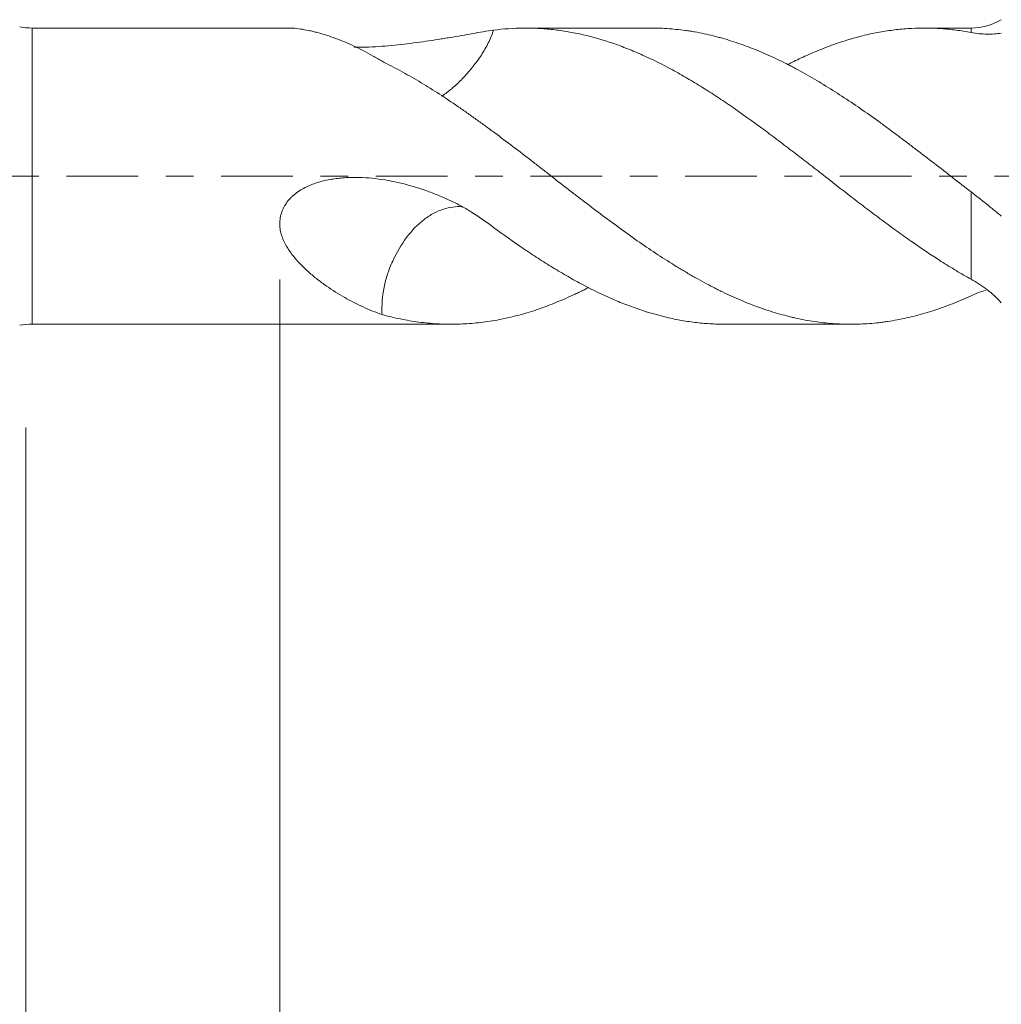
# Model space of a CAD drawing. Units: millimetres. Extents: x -43 to 78, y -82 to 35.
# Drawn here: x 31 to 46, y -13 to 2 of the extents above; entities that cross this region are included whole.
import ezdxf

# ---------------------------------------------------------------- set-up
doc = ezdxf.new("R2010")
doc.units = ezdxf.units.MM
doc.linetypes.add('CENTER', pattern=[47.5, 22, -8.5, 8.5, -8.5])
for name, color, linetype in [('1', 4, 'Continuous'), ('2', 7, 'Continuous'), ('SK2', 7, 'Continuous'), ('SK4', 2, 'CENTER')]:
    doc.layers.add(name, color=color, linetype=linetype)
doc.styles.add('iso_b_vert', font='simplex.shx')
doc.dimstyles.get("Standard").update_dxf_attribs({"dimtxt": 0.18, "dimasz": 0.18, "dimexe": 0.18, "dimexo": 0.0625, "dimgap": 0.09, "dimtad": 1, "dimzin": 0, "dimdsep": 52, "dimtxsty": 'Standard', "dimcen": 0.09, "dimadec": 0, "dimazin": 0, "dimtfac": 1, "dimtdec": 4, "dimtofl": 0, "dimtmove": 0, "dimatfit": 3, "dimfxl": 1, "dimtolj": 1, "dimtzin": 0, "dimarcsym": 0})

# ---------------------------------------------------------------- blocks, each defined once
blk = doc.blocks.new('_U4')
at = {"layer": 'SK2', "lineweight": 13}
for p, q in [((31.13, -3.8625), (31.13, -34.55706)), ((57.13, -4.64456), (57.13, -34.55706)), ((57.13, -32.55706), (31.13, -32.55706))]:
    blk.add_line(p, q, dxfattribs=at)
at = {"layer": 'SK2', "lineweight": 18}
for points in [[(31.13, -32.55706), (34.629998, -32.096276), (34.630002, -33.017844)], [(57.13, -32.55706), (53.630002, -33.017844), (53.629998, -32.096276)]]:
    blk.add_solid(points, dxfattribs=at)
at = {"layer": 'SK2', "lineweight": 18, "insert": (42.497172, -31.671946), "char_height": 3, "attachment_point": 7, "line_spacing_factor": 1.084337, "style": 'iso_b_vert'}
blk.add_mtext('\\W0.6740;26', dxfattribs=at)
blk = doc.blocks.new('_U5')
at = {"layer": '2', "lineweight": 13}
for p, q in [((35.03, -1.5875), (35.03, -23.55706)), ((57.13, -4.64456), (57.13, -23.55706)), ((57.13, -21.55706), (35.03, -21.55706))]:
    blk.add_line(p, q, dxfattribs=at)
at = {"layer": '2', "lineweight": 18}
for points in [[(35.03, -21.55706), (38.529998, -21.096276), (38.530002, -22.017844)], [(57.13, -21.55706), (53.630002, -22.017844), (53.629998, -21.096276)]]:
    blk.add_solid(points, dxfattribs=at)
at = {"layer": '2', "lineweight": 18, "insert": (43.093486, -20.671946), "char_height": 3, "attachment_point": 7, "line_spacing_factor": 1.084337, "style": 'iso_b_vert'}
blk.add_mtext('\\W0.7208;22.1', dxfattribs=at)

msp = doc.modelspace()

# ---------------------------------------------------------------- linework, layer by layer
at = {"layer": '1', "lineweight": 13}
for p, q in [((31.2262, -2.275), (31.2262, 2.275)), ((45.6472, 2.275), (45.6472, 2.2062)), ((45.6472, -1.5841), (45.6472, -0.2428))]:
    msp.add_line(p, q, dxfattribs=at)
at = {"layer": '1', "lineweight": 18}
for p, q in [((35.1785, 2.275), (31.2262, 2.275)), ((40.7328, 2.275), (38.8084, 2.275)), ((45.6472, 2.275), (44.9268, 2.275)), ((31.2262, -2.275), (37.6663, -2.275)), ((41.8689, -2.275), (43.7994, -2.275))]:
    msp.add_line(p, q, dxfattribs=at)
for centre, radius, start, end in [((31.2262, 3.375), 1.1, 260, 270), ((45.6472, 3.175), 0.9, 270, 301), ((31.2262, -3.375), 1.1, 90, 100)]:
    msp.add_arc(centre, radius, start, end, dxfattribs=at)
for points, knots in [([(35.1733, 2.275), (35.1747, 2.275), (35.1762, 2.275), (35.1947, 2.2748), (35.2125, 2.2742), (35.2678, 2.2707), (35.3071, 2.2663), (35.3888, 2.2544), (35.4313, 2.2467), (35.4969, 2.2328), (35.5191, 2.2278), (35.5637, 2.217), (35.5861, 2.2113), (35.6539, 2.1932), (35.6997, 2.1797), (35.8381, 2.1355), (35.9318, 2.1009), (36.1209, 2.0219), (36.2161, 1.9774), (36.3598, 1.9032), (36.4078, 1.8771), (36.5039, 1.8226), (36.5519, 1.7941), (36.5998, 1.7644)], [0, 0, 0, 0, 0.0040313, 0.0040313, 0.0514584, 0.0514584, 0.1463125, 0.1463125, 0.2411667, 0.2411667, 0.2885938, 0.2885938, 0.3360209, 0.3360209, 0.430875, 0.430875, 0.6205833, 0.6205833, 0.8102917, 0.8102917, 0.9051458, 0.9051458, 1, 1, 1, 1]), ([(45.6472, -1.5841), (45.5699, -1.5412), (45.493, -1.4967), (45.3397, -1.4048), (45.2633, -1.3574), (45.0345, -1.2114), (44.8825, -1.1087), (44.6538, -0.9485), (44.5775, -0.8941), (44.4244, -0.7835), (44.3475, -0.7273), (44.2319, -0.6416), (44.1933, -0.6128), (44.1163, -0.5549), (44.001, -0.4678), (43.8863, -0.3797), (43.6573, -0.2027), (43.5052, -0.0837), (43.2766, 0.0946), (43.2003, 0.1539), (43.0473, 0.2722), (42.9705, 0.3311), (42.8552, 0.4193), (42.8167, 0.4487), (42.7396, 0.5073), (42.7011, 0.5365), (42.5859, 0.6235), (42.5094, 0.6808), (42.2805, 0.8499), (42.1287, 0.9592), (41.9007, 1.1162), (41.8246, 1.1673), (41.6722, 1.2671), (41.5959, 1.3158), (41.4432, 1.4108), (41.3667, 1.4571), (41.2516, 1.5245), (41.2132, 1.5466), (41.1363, 1.5902), (41.0978, 1.6115), (40.9058, 1.716), (40.7534, 1.7921), (40.525, 1.8944), (40.4489, 1.9265), (40.2966, 1.9867), (40.2205, 2.0149), (39.9923, 2.0933), (39.84, 2.1376), (39.6484, 2.1819), (39.61, 2.1902), (39.5331, 2.2057), (39.4946, 2.2129), (39.3793, 2.2326), (39.3027, 2.2434), (39.1498, 2.2603), (39.0734, 2.2664), (38.9209, 2.2741), (38.8448, 2.2756), (38.6168, 2.2732), (38.4651, 2.2624), (38.3126, 2.2423)], [0, 0, 0, 0, 0.03125, 0.03125, 0.0625, 0.0625, 0.125, 0.125, 0.15625, 0.15625, 0.1875, 0.1875, 0.203125, 0.203125, 0.21875, 0.25, 0.25, 0.3125, 0.3125, 0.34375, 0.34375, 0.375, 0.375, 0.390625, 0.390625, 0.40625, 0.40625, 0.4375, 0.4375, 0.5, 0.5, 0.53125, 0.53125, 0.5625, 0.5625, 0.59375, 0.59375, 0.609375, 0.609375, 0.625, 0.625, 0.6875, 0.6875, 0.71875, 0.71875, 0.75, 0.75, 0.8125, 0.8125, 0.828125, 0.828125, 0.84375, 0.84375, 0.875, 0.875, 0.90625, 0.90625, 0.9375, 0.9375, 1, 1, 1, 1]), ([(40.7321, 2.275), (40.7667, 2.275), (40.8013, 2.2745), (40.9301, 2.271), (41.0245, 2.2649), (41.1667, 2.2505), (41.2142, 2.2448), (41.2855, 2.2349), (41.3094, 2.2314), (41.3569, 2.2239), (41.4281, 2.212), (41.499, 2.1983), (41.5933, 2.1782), (41.6404, 2.1673), (41.7106, 2.1496), (41.7339, 2.1435), (41.7807, 2.1309), (41.8042, 2.1244), (41.8746, 2.1044), (41.9214, 2.0903), (42.0151, 2.0604), (42.0619, 2.0446), (42.1557, 2.0116), (42.2026, 1.9944), (42.3434, 1.9404), (42.4375, 1.9014), (42.6262, 1.8175), (42.7207, 1.7725), (42.8391, 1.7125), (42.8628, 1.7003), (42.9102, 1.6755), (42.934, 1.6629), (43.005, 1.6246), (43.0522, 1.5985), (43.1937, 1.5185), (43.2877, 1.463), (43.4757, 1.3482), (43.5696, 1.2889), (43.7575, 1.1667), (43.8514, 1.1037), (44.0394, 0.9744), (44.1334, 0.9079), (44.2511, 0.8227), (44.2746, 0.8055), (44.3216, 0.7709), (44.3451, 0.7534), (44.4157, 0.7009), (44.463, 0.6657), (44.5579, 0.5946), (44.6054, 0.5588), (44.7003, 0.4871), (44.7477, 0.4511), (44.8898, 0.3429), (44.9844, 0.2704), (45.1738, 0.1247), (45.2684, 0.0515), (45.4578, -0.0953), (45.5525, -0.1689), (45.6472, -0.2428)], [0, 0, 0, 0, 0.0212165, 0.0212165, 0.078792, 0.078792, 0.1075797, 0.1075797, 0.1219736, 0.1219736, 0.1363675, 0.1651552, 0.1651552, 0.193943, 0.193943, 0.2083369, 0.2083369, 0.2227307, 0.2227307, 0.2515185, 0.2515185, 0.2803062, 0.2803062, 0.309094, 0.309094, 0.3666695, 0.3666695, 0.424245, 0.424245, 0.4386389, 0.4386389, 0.4530327, 0.4530327, 0.4818205, 0.4818205, 0.539396, 0.539396, 0.5969715, 0.5969715, 0.654547, 0.654547, 0.7121225, 0.7121225, 0.7265164, 0.7265164, 0.7409102, 0.7409102, 0.769698, 0.769698, 0.7984857, 0.7984857, 0.8272735, 0.8272735, 0.884849, 0.884849, 0.9424245, 0.9424245, 1, 1, 1, 1]), ([(45.6472, 2.2062), (45.5699, 2.2208), (45.493, 2.233), (45.3397, 2.253), (45.2633, 2.2606), (45.0345, 2.2765), (44.8825, 2.2778), (44.6538, 2.2658), (44.5775, 2.2595), (44.4244, 2.2421), (44.3475, 2.2312), (44.2319, 2.2112), (44.1933, 2.204), (44.1163, 2.1883), (44.001, 2.1632), (43.8863, 2.1331), (43.6573, 2.0664), (43.5052, 2.0134), (43.2766, 1.9219), (43.2003, 1.8894), (43.0473, 1.8206), (42.9705, 1.7844), (42.8726, 1.7357), (42.8516, 1.7251), (42.8306, 1.7143)], [0, 0, 0, 0, 0.0814797, 0.0814797, 0.1629593, 0.1629593, 0.3259187, 0.3259187, 0.4073984, 0.4073984, 0.488878, 0.488878, 0.5296179, 0.5296179, 0.5703577, 0.6518374, 0.6518374, 0.8147967, 0.8147967, 0.8962764, 0.8962764, 0.9777561, 0.9777561, 1, 1, 1, 1]), ([(38.3126, 2.2423), (38.2088, 2.228), (38.1021, 2.2099), (37.9359, 2.1805), (37.8794, 2.1704), (37.764, 2.15), (37.7051, 2.1398), (37.6298, 2.1273), (37.6147, 2.1249), (37.5842, 2.12), (37.5689, 2.1175), (37.5229, 2.1102), (37.4919, 2.1053), (37.3989, 2.0908), (37.3365, 2.0813), (37.1481, 2.0537), (37.0209, 2.0365), (36.7625, 2.0079), (36.6313, 1.9963), (36.431, 1.9851), (36.3642, 1.9824), (36.2557, 1.9801), (36.2141, 1.9796), (36.1724, 1.9797)], [0, 0, 0, 0, 0.1720652, 0.1720652, 0.2580978, 0.2580978, 0.3441304, 0.3441304, 0.3656386, 0.3656386, 0.3871467, 0.3871467, 0.430163, 0.430163, 0.5161956, 0.5161956, 0.6882608, 0.6882608, 0.860326, 0.860326, 0.9463586, 0.9463586, 1, 1, 1, 1]), ([(38.3126, 2.2423), (38.3068, 2.2253), (38.3007, 2.2083), (38.2697, 2.1266), (38.2408, 2.0622), (38.1735, 1.9346), (38.1358, 1.8737), (38.0137, 1.7006), (37.9248, 1.591), (37.786, 1.4465), (37.7385, 1.4013), (37.6411, 1.3175), (37.5911, 1.2789), (37.5325, 1.2389), (37.5234, 1.2328), (37.5143, 1.2269)], [0, 0, 0, 0, 0.040477, 0.040477, 0.1956135, 0.1956135, 0.3507499, 0.3507499, 0.6610228, 0.6610228, 0.8161593, 0.8161593, 0.9712957, 0.9712957, 1, 1, 1, 1]), ([(46.1107, 2.196), (46.0763, 2.1911), (46.0408, 2.1876), (45.9673, 2.1828), (45.9293, 2.1817), (45.8125, 2.183), (45.7309, 2.1903), (45.6472, 2.2062)], [0, 0, 0, 0, 0.25, 0.25, 0.5, 0.5, 1, 1, 1, 1]), ([(36.5998, 1.7644), (36.6943, 1.7179), (36.7884, 1.6688), (36.9766, 1.5661), (37.0707, 1.5125), (37.2586, 1.401), (37.3525, 1.3431), (37.5404, 1.2229), (37.6343, 1.1606), (37.7751, 1.0639), (37.8221, 1.0311), (37.9164, 0.9649), (37.9638, 0.9314), (38.0586, 0.8636), (38.1062, 0.8292), (38.201, 0.7602), (38.2483, 0.7256), (38.3902, 0.621), (38.4845, 0.5505), (38.6727, 0.4083), (38.7665, 0.3365), (38.9073, 0.2281), (38.9542, 0.1919), (39.0477, 0.1189), (39.0944, 0.0822), (39.2348, -0.0279), (39.3287, -0.1012), (39.4703, -0.2109), (39.5176, -0.2474), (39.5887, -0.3021), (39.6125, -0.3203), (39.66, -0.3566), (39.6839, -0.3748), (39.8028, -0.4653), (39.8976, -0.5368), (40.0864, -0.6775), (40.1803, -0.7468), (40.3677, -0.8833), (40.461, -0.9506), (40.6481, -1.0813), (40.7419, -1.1449), (40.9301, -1.2685), (41.0245, -1.3285), (41.1667, -1.4155), (41.2142, -1.4441), (41.2855, -1.4861), (41.3094, -1.5), (41.3569, -1.5275), (41.4281, -1.5682), (41.499, -1.6075), (41.5933, -1.6587), (41.6404, -1.6835), (41.7106, -1.7201), (41.7339, -1.7321), (41.7807, -1.7557), (41.8042, -1.7673), (41.8746, -1.8014), (41.9214, -1.8235), (42.0151, -1.8662), (42.0619, -1.8868), (42.1557, -1.9265), (42.2026, -1.9456), (42.3434, -2.0007), (42.4375, -2.0343), (42.6262, -2.0954), (42.7207, -2.123), (42.8391, -2.1534), (42.8628, -2.1593), (42.9102, -2.1706), (42.934, -2.1761), (43.005, -2.1919), (43.0522, -2.2015), (43.1937, -2.2277), (43.2877, -2.2416), (43.4757, -2.2623), (43.5696, -2.2692), (43.7575, -2.2759), (43.8514, -2.2758), (44.0394, -2.2687), (44.1334, -2.2616), (44.2511, -2.2483), (44.2746, -2.2454), (44.3216, -2.2392), (44.3451, -2.2358), (44.4157, -2.2251), (44.463, -2.2171), (44.5579, -2.1993), (44.6054, -2.1895), (44.7003, -2.1683), (44.7477, -2.1569), (44.8898, -2.1202), (44.9844, -2.0924), (45.1738, -2.0306), (45.2684, -1.9965), (45.4578, -1.9219), (45.5525, -1.8814), (45.6472, -1.8375)], [0, 0, 0, 0, 0.03125, 0.03125, 0.0625, 0.0625, 0.09375, 0.09375, 0.125, 0.125, 0.140625, 0.140625, 0.15625, 0.15625, 0.171875, 0.171875, 0.1875, 0.1875, 0.21875, 0.21875, 0.25, 0.25, 0.265625, 0.265625, 0.28125, 0.28125, 0.3125, 0.3125, 0.328125, 0.328125, 0.3359375, 0.3359375, 0.34375, 0.34375, 0.375, 0.375, 0.40625, 0.40625, 0.4375, 0.4375, 0.46875, 0.46875, 0.5, 0.5, 0.515625, 0.515625, 0.5234375, 0.5234375, 0.53125, 0.546875, 0.546875, 0.5625, 0.5625, 0.5703125, 0.5703125, 0.578125, 0.578125, 0.59375, 0.59375, 0.609375, 0.609375, 0.625, 0.625, 0.65625, 0.65625, 0.6875, 0.6875, 0.6953125, 0.6953125, 0.703125, 0.703125, 0.71875, 0.71875, 0.75, 0.75, 0.78125, 0.78125, 0.8125, 0.8125, 0.84375, 0.84375, 0.8515625, 0.8515625, 0.859375, 0.859375, 0.875, 0.875, 0.890625, 0.890625, 0.90625, 0.90625, 0.9375, 0.9375, 0.96875, 0.96875, 1, 1, 1, 1]), ([(38.3126, -0.7881), (38.2088, -0.7088), (38.1021, -0.6328), (37.9359, -0.5276), (37.8794, -0.4939), (37.764, -0.4304), (37.7051, -0.4004), (37.6298, -0.3654), (37.6147, -0.3585), (37.5842, -0.3451), (37.5689, -0.3385), (37.5229, -0.3188), (37.4919, -0.306), (37.3989, -0.2686), (37.3365, -0.2449), (37.1481, -0.1783), (37.0209, -0.1397), (36.7625, -0.0772), (36.6313, -0.0532), (36.431, -0.0301), (36.3642, -0.0247), (36.2306, -0.0188), (36.1637, -0.0183), (36.0634, -0.0219), (36.0299, -0.0238), (35.963, -0.0291), (35.9295, -0.0326), (35.8297, -0.0455), (35.7642, -0.0574), (35.6351, -0.0891), (35.5717, -0.1088), (35.4787, -0.1463), (35.448, -0.1601), (35.3876, -0.1909), (35.3583, -0.2076), (35.302, -0.2442), (35.2749, -0.2641), (35.2361, -0.2966), (35.2235, -0.308), (35.1993, -0.3313), (35.1876, -0.3434), (35.1544, -0.3806), (35.1343, -0.407), (35.1076, -0.4489), (35.0993, -0.4632), (35.0878, -0.4855), (35.0841, -0.493), (35.0771, -0.5081), (35.0606, -0.546), (35.0487, -0.585), (35.0386, -0.6325), (35.036, -0.6485), (35.0319, -0.6807), (35.0305, -0.6969), (35.0285, -0.745), (35.0299, -0.7767), (35.0362, -0.8236), (35.039, -0.8391), (35.0458, -0.87), (35.0499, -0.8852), (35.0635, -0.9299), (35.0746, -0.9588), (35.0997, -1.0148), (35.1138, -1.0421), (35.1441, -1.0952), (35.1605, -1.1212), (35.1947, -1.1713), (35.2125, -1.1955), (35.2678, -1.2663), (35.3071, -1.3109), (35.3888, -1.396), (35.4313, -1.4365), (35.4969, -1.4948), (35.5191, -1.5139), (35.5637, -1.551), (35.5861, -1.569), (35.6539, -1.622), (35.6997, -1.6556), (35.8381, -1.7521), (35.9318, -1.8106), (36.1209, -1.9177), (36.2161, -1.9662), (36.3598, -2.0318), (36.4078, -2.0524), (36.5039, -2.0911), (36.5519, -2.1092), (36.5998, -2.126)], [0, 0, 0, 0, 0.0625, 0.0625, 0.09375, 0.09375, 0.125, 0.125, 0.1328125, 0.1328125, 0.140625, 0.140625, 0.15625, 0.15625, 0.1875, 0.1875, 0.25, 0.25, 0.3125, 0.3125, 0.34375, 0.34375, 0.375, 0.375, 0.390625, 0.390625, 0.40625, 0.40625, 0.4375, 0.4375, 0.46875, 0.46875, 0.484375, 0.484375, 0.5, 0.5, 0.515625, 0.515625, 0.5234375, 0.5234375, 0.53125, 0.53125, 0.546875, 0.546875, 0.5546875, 0.5546875, 0.5585938, 0.5585938, 0.5625, 0.578125, 0.578125, 0.5859375, 0.5859375, 0.59375, 0.59375, 0.609375, 0.609375, 0.6171875, 0.6171875, 0.625, 0.625, 0.640625, 0.640625, 0.65625, 0.65625, 0.671875, 0.671875, 0.6875, 0.6875, 0.71875, 0.71875, 0.75, 0.75, 0.765625, 0.765625, 0.78125, 0.78125, 0.8125, 0.8125, 0.875, 0.875, 0.9375, 0.9375, 0.96875, 0.96875, 1, 1, 1, 1]), ([(45.6472, -0.2428), (45.6869, -0.2738), (45.7264, -0.3047), (45.805, -0.3663), (45.844, -0.397), (45.9215, -0.4586), (45.9599, -0.4895), (46.0169, -0.5359), (46.0358, -0.5514), (46.0734, -0.5824), (46.0922, -0.5979), (46.1107, -0.6134)], [0, 0, 0, 0, 0.25, 0.25, 0.5, 0.5, 0.75, 0.75, 0.875, 0.875, 1, 1, 1, 1]), ([(37.8243, -0.4699), (37.7806, -0.467), (37.7357, -0.4683), (37.6411, -0.48), (37.5911, -0.4912), (37.4922, -0.5234), (37.4429, -0.5444), (37.3444, -0.5971), (37.2948, -0.6291), (37.1496, -0.7403), (37.0593, -0.833), (36.8947, -1.0525), (36.8238, -1.1748), (36.7342, -1.37), (36.7071, -1.4358), (36.6629, -1.5701), (36.6452, -1.6388), (36.6048, -1.8462), (36.5954, -1.9811), (36.5994, -2.116), (36.5996, -2.121), (36.5998, -2.1259)], [0, 0, 0, 0, 0.0784527, 0.0784527, 0.1616451, 0.1616451, 0.2448374, 0.2448374, 0.3280297, 0.3280297, 0.4944143, 0.4944143, 0.660799, 0.660799, 0.7439913, 0.7439913, 0.8271836, 0.8271836, 0.9935682, 0.9935682, 1, 1, 1, 1]), ([(41.8693, -2.275), (41.829, -2.275), (41.7887, -2.2744), (41.6722, -2.2707), (41.5959, -2.266), (41.4432, -2.2519), (41.3667, -2.2425), (41.2516, -2.2249), (41.2132, -2.2184), (41.1363, -2.2043), (41.0978, -2.1967), (40.9058, -2.1557), (40.7534, -2.1141), (40.525, -2.0394), (40.4489, -2.0124), (40.2966, -1.9547), (40.2205, -1.9237), (39.9923, -1.8249), (39.84, -1.7511), (39.6484, -1.6495), (39.61, -1.6287), (39.5331, -1.5862), (39.4946, -1.5645), (39.3793, -1.4984), (39.3027, -1.4529), (39.1498, -1.3595), (39.0734, -1.3116), (38.9209, -1.2132), (38.8448, -1.1628), (38.6168, -1.0078), (38.4651, -0.8998), (38.3126, -0.7881)], [0, 0, 0, 0, 0.0340652, 0.0340652, 0.0984609, 0.0984609, 0.1628565, 0.1628565, 0.1950544, 0.1950544, 0.2272522, 0.2272522, 0.3560435, 0.3560435, 0.4204391, 0.4204391, 0.4848348, 0.4848348, 0.6136261, 0.6136261, 0.6458239, 0.6458239, 0.6780217, 0.6780217, 0.7424174, 0.7424174, 0.806813, 0.806813, 0.8712087, 0.8712087, 1, 1, 1, 1]), ([(46.1107, -1.9442), (46.0763, -1.9072), (46.0408, -1.8719), (45.9673, -1.805), (45.9293, -1.7733), (45.8125, -1.6836), (45.7309, -1.6306), (45.6472, -1.5841)], [0, 0, 0, 0, 0.25, 0.25, 0.5, 0.5, 1, 1, 1, 1]), ([(36.5998, -2.126), (36.6943, -2.1522), (36.7884, -2.175), (36.9766, -2.2135), (37.0707, -2.2293), (37.2586, -2.2541), (37.3525, -2.263), (37.5404, -2.274), (37.6343, -2.276), (37.7751, -2.2737), (37.8221, -2.2721), (37.9164, -2.267), (37.9638, -2.2635), (38.0586, -2.2548), (38.1062, -2.2496), (38.201, -2.2373), (38.2483, -2.2304), (38.3902, -2.2069), (38.4845, -2.188), (38.6727, -2.1434), (38.7665, -2.1178), (38.9073, -2.0746), (38.9542, -2.0594), (39.0477, -2.0272), (39.0944, -2.0103), (39.2348, -1.9571), (39.3287, -1.9187), (39.4703, -1.8565), (39.5176, -1.8351), (39.5887, -1.8018), (39.6125, -1.7905), (39.66, -1.7676), (39.6839, -1.7559), (39.7308, -1.7327), (39.7539, -1.7211), (39.777, -1.7093)], [0, 0, 0, 0, 0.0889442, 0.0889442, 0.1778885, 0.1778885, 0.2668327, 0.2668327, 0.355777, 0.355777, 0.4002491, 0.4002491, 0.4447212, 0.4447212, 0.4891933, 0.4891933, 0.5336655, 0.5336655, 0.6226097, 0.6226097, 0.7115539, 0.7115539, 0.7560261, 0.7560261, 0.8004982, 0.8004982, 0.8894424, 0.8894424, 0.9339145, 0.9339145, 0.9561506, 0.9561506, 0.9783867, 0.9783867, 1, 1, 1, 1]), ([(45.6472, -1.8375), (45.6869, -1.8192), (45.7264, -1.8026), (45.7996, -1.775), (45.8333, -1.7636), (45.8668, -1.7535)], [0, 0, 0, 0, 0.5368397, 0.5368397, 1, 1, 1, 1])]:
    msp.add_open_spline(points, degree=3, knots=knots, dxfattribs=at)
at = {"layer": 'SK4', "lineweight": 18, "ltscale": 0.05}
msp.add_line((-22.87, 0), (57.23, 0), dxfattribs=at)

# ---------------------------------------------------------------- dimensions: what is measured, and where the dimension line sits
at = {"layer": '2', "lineweight": 18}
dim = msp.add_linear_dim(base=(35.03, -21.5571), p1=(57.13, -3.0571), p2=(35.03, 0), dimstyle='Standard', override={"dimtxt": 3, "dimasz": 3.5, "dimexe": 2, "dimexo": 1.5875, "dimgap": 1.5, "dimtad": 1, "dimtih": 1, "dimtoh": 0, "dimdec": 1, "dimlfac": 1, "dimzin": 8, "dimdsep": 46, "dimlunit": 2, "dimpost": '<>', "dimtxsty": 'iso_b_vert', "dimsah": 1, "dimse1": 0, "dimse2": 0, "dimsd1": 0, "dimsd2": 0, "dimclrd": 2, "dimclre": 2, "dimclrt": 2, "dimtol": 0, "dimtm": -0.1, "dimtfac": 1.166667, "dimtdec": 3, "dimtofl": 1, "dimtmove": 0, "dimtzin": 8, "dimlwd": 13, "dimlwe": 13}, dxfattribs=at)
dim.commit()
dim.dimension.update_dxf_attribs({"geometry": '_U5', "text_midpoint": (46.08, -21.5571)})
at = {"layer": 'SK2', "lineweight": 18}
dim = msp.add_linear_dim(base=(31.13, -32.5571), p1=(57.13, -3.0571), p2=(31.13, -2.275), dimstyle='Standard', override={"dimtxt": 3, "dimasz": 3.5, "dimexe": 2, "dimexo": 1.5875, "dimgap": 1.5, "dimtad": 1, "dimtih": 1, "dimtoh": 0, "dimdec": 1, "dimlfac": 1, "dimzin": 8, "dimdsep": 46, "dimlunit": 2, "dimpost": '<>', "dimtxsty": 'iso_b_vert', "dimsah": 1, "dimse1": 0, "dimse2": 0, "dimsd1": 0, "dimsd2": 0, "dimclrd": 2, "dimclre": 2, "dimclrt": 2, "dimtol": 0, "dimtm": -0.1, "dimtfac": 1.166667, "dimtdec": 3, "dimtofl": 1, "dimtmove": 0, "dimtzin": 8, "dimlwd": 13, "dimlwe": 13}, dxfattribs=at)
dim.commit()
dim.dimension.update_dxf_attribs({"geometry": '_U4', "text_midpoint": (44.13, -32.5571)})

doc.saveas('drawing.dxf')
